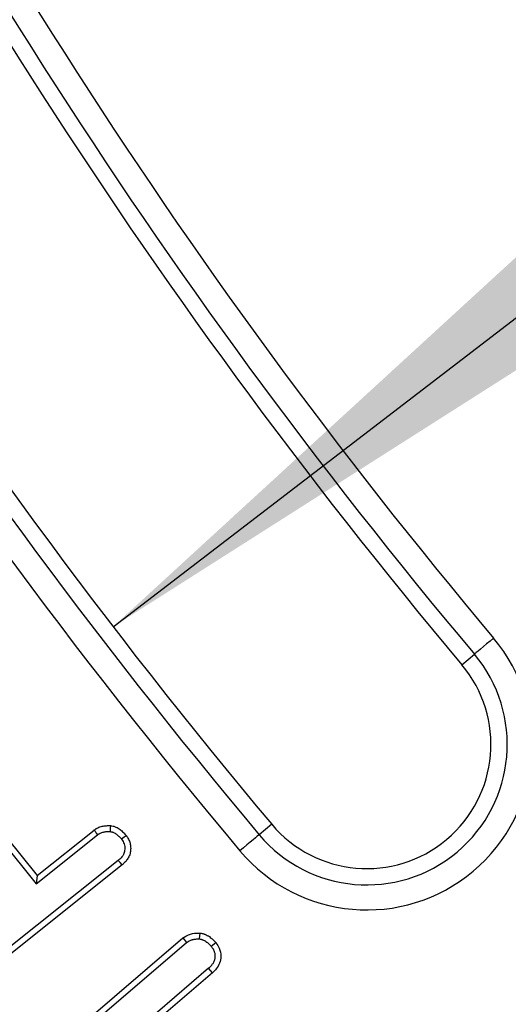
# Model space of a CAD drawing. Units: millimetres. Extents: x -27 to 1130, y -32 to 370.
# Drawn here: x 62 to 66, y 163 to 171 of the extents above; entities that cross this region are included whole.
import ezdxf

# ---------------------------------------------------------------- set-up
doc = ezdxf.new("R2010")
doc.units = ezdxf.units.MM
doc.layers.add('FORMAT', color=7, linetype='Continuous')
doc.styles.add('SLDTEXTSTYLE1', font='TXT', dxfattribs={"width": 0.7})
doc.dimstyles.new('SLDDIMSTYLE2', dxfattribs={"dimtxt": 3.393075, "dimasz": 5, "dimexe": 0, "dimexo": 0.0625, "dimgap": 0.848269, "dimtad": 0, "dimtih": 1, "dimtoh": 1, "dimdec": 4, "dimlfac": 7, "dimrnd": 1e-09, "dimzin": 12, "dimdsep": 46, "dimtxsty": 'SLDTEXTSTYLE1', "dimsah": 1, "dimcen": 0, "dimadec": 0, "dimazin": 3, "dimtfac": 1, "dimtdec": 4, "dimtofl": 0, "dimtmove": 0, "dimatfit": 3, "dimfxl": 0, "dimfrac": 2, "dimtolj": 1, "dimtzin": 12, "dimarcsym": 0})

# ---------------------------------------------------------------- blocks, each defined once
blk = doc.blocks.new('_D_5')
at = {"layer": 'FORMAT'}
for p, q in [((101.6726, 195.9757), (86.0347, 183.9725)), ((62.3034, 165.7572), (79.2872, 178.7934))]:
    blk.add_line(p, q, dxfattribs=at)
blk.add_solid([(62.3034, 165.7572), (66.5376, 168.4526), (66.0018, 169.1506)], dxfattribs=at)
at = {"layer": 'FORMAT', "insert": (78.4384, 183.1673), "char_height": 3.39307, "attachment_point": 1, "style": 'SLDTEXTSTYLE1'}
blk.add_mtext('R346', dxfattribs=at)

msp = doc.modelspace()

# ---------------------------------------------------------------- linework, layer by layer
at = {"color": 7, "linetype": 'Continuous', "lineweight": 25}
for p, q in [((65.276024, 165.433707), (65.382589, 165.523131)), ((63.655025, 164.073452), (63.548456, 163.984028)), ((61.388827, 163.969216), (61.655349, 163.635586)), ((61.647447, 163.565059), (62.171419, 163.983294)), ((61.655349, 163.635586), (62.141663, 164.023765)), ((61.34993, 163.93749), (61.647447, 163.565059)), ((62.347363, 163.764972), (60.941541, 162.642113)), ((62.379315, 163.726257), (60.972024, 162.602224)), ((61.655349, 163.635586), (61.647447, 163.565059)), ((63.04157, 163.146002), (63.03764, 163.095776)), ((61.637812, 161.959218), (62.930194, 163.064526)), ((61.643338, 162.029992), (62.898949, 163.103853)), ((62.898949, 163.103853), (62.930194, 163.064526)), ((63.178809, 163.063458), (63.140381, 163.031137)), ((63.117693, 162.845349), (61.825311, 161.740041)), ((63.15114, 162.807909), (61.896088, 161.734523)), ((63.15114, 162.807909), (63.117693, 162.845349))]:
    msp.add_line(p, q, dxfattribs=at)
at = {"color": 7, "linetype": 'Continuous', "lineweight": 25, "flags": 128}
for points in [[(65.546114, 165.660351), (65.515848, 165.634953), (65.48662, 165.610428), (65.459432, 165.587612), (65.435216, 165.567293), (65.414805, 165.550164), (65.398895, 165.536812), (65.38803, 165.527697), (65.382589, 165.523131)], [(62.28164, 164.061237), (62.279729, 164.039893), (62.277157, 164.011121)], [(62.141663, 164.023765), (62.149556, 164.013028), (62.16049, 163.998161), (62.171419, 163.983294)], [(62.415687, 163.975617), (62.398802, 163.962479), (62.376041, 163.944768)], [(63.548456, 163.984028), (63.543015, 163.979462), (63.532154, 163.970347), (63.516244, 163.956995), (63.495829, 163.939865), (63.471613, 163.919546), (63.444425, 163.896731), (63.415197, 163.872206), (63.384935, 163.846808)], [(62.379315, 163.726257), (62.362366, 163.746795), (62.347363, 163.764972)]]:
    msp.add_lwpolyline(points, dxfattribs=at)
at = {"color": 7, "linetype": 'Continuous', "lineweight": 25}
for centre, radius, start, end in [((101.529717, 195.832814), 36.066872, 180.8939821, 269.1060179), ((101.672575, 195.975672), 40.732215, 190, 220.0015088), ((101.672575, 195.975672), 41.084801, 190, 220.0015088), ((101.672575, 195.975672), 40.945685, 190, 220.0015088), ((101.672575, 195.975672), 43.200913, 190, 220.0015088), ((101.672575, 195.975672), 43.5535, 190, 220.0015088), ((101.672575, 195.975672), 43.340029, 190, 220.0015088), ((101.672575, 195.975672), 47.513373, 190, 220.0015088), ((101.672575, 195.975672), 47.374256, 190, 220.0015088), ((101.672575, 195.975672), 47.160786, 190, 220.0015088), ((101.672575, 195.975672), 49.982071, 190, 220.0015088), ((101.672575, 195.975672), 49.768601, 190, 220.0015088), ((101.672575, 195.975672), 49.629485, 190, 220.0015088), ((64.465524, 164.753579), 1.410642, 220.0015088, 40.0015088), ((64.465524, 164.753579), 1.197172, 220.0015088, 40.0015088), ((64.465524, 164.753579), 1.058056, 220.0015088, 40.0015088)]:
    msp.add_arc(centre, radius, start, end, dxfattribs=at)
for points, knots in [([(62.141663, 164.023764), (62.142212, 164.024136), (62.142762, 164.024507), (62.143312, 164.024879), (62.147177, 164.027492), (62.151536, 164.030452), (62.159005, 164.035114), (62.16165, 164.036704), (62.167294, 164.03988), (62.170351, 164.041489), (62.185618, 164.048874), (62.197889, 164.052938), (62.216106, 164.057261), (62.222194, 164.058403), (62.234354, 164.060135), (62.240514, 164.060724), (62.258202, 164.061722), (62.268777, 164.061478), (62.278092, 164.061304), (62.279275, 164.061282), (62.280457, 164.06126), (62.28164, 164.061238)], [-0.01777527, -0.01777527, -0.01777527, -0.01777527, 0, 0, 0, 0.125, 0.125, 0.1875, 0.1875, 0.25, 0.25, 0.5, 0.5, 0.625, 0.625, 0.75, 0.75, 1, 1, 1, 1.03173171, 1.03173171, 1.03173171, 1.03173171]), ([(62.28164, 164.061238), (62.282807, 164.06105), (62.283975, 164.060861), (62.285142, 164.060673), (62.290211, 164.059856), (62.296352, 164.058904), (62.307027, 164.056456), (62.31083, 164.055463), (62.318849, 164.052906), (62.32305, 164.051311), (62.334452, 164.04631), (62.34106, 164.04256), (62.352745, 164.0352), (62.357711, 164.031717), (62.367839, 164.024178), (62.372816, 164.020191), (62.38253, 164.011731), (62.387334, 164.007165), (62.400467, 163.993692), (62.407788, 163.984964), (62.414378, 163.977167), (62.414815, 163.97665), (62.415251, 163.976134), (62.415688, 163.975617)], [-0.0287898, -0.0287898, -0.0287898, -0.0287898, 0, 0, 0, 0.125, 0.125, 0.1875, 0.1875, 0.25, 0.25, 0.375, 0.375, 0.5, 0.5, 0.625, 0.625, 0.75, 0.75, 1, 1, 1, 1.01655847, 1.01655847, 1.01655847, 1.01655847]), ([(62.17142, 163.983294), (62.175285, 163.985907), (62.17915, 163.988519), (62.18507, 163.992215), (62.187063, 163.99341), (62.191112, 163.995688), (62.193168, 163.996769), (62.203631, 164.00183), (62.212546, 164.004829), (62.226159, 164.008059), (62.230743, 164.008921), (62.239963, 164.010234), (62.244597, 164.010682), (62.25852, 164.011467), (62.267838, 164.011293), (62.277156, 164.01112)], [0, 0, 0, 0, 0.125, 0.125, 0.1875, 0.1875, 0.25, 0.25, 0.5, 0.5, 0.625, 0.625, 0.75, 0.75, 1, 1, 1, 1]), ([(62.277156, 164.01112), (62.282224, 164.010303), (62.287292, 164.009486), (62.29473, 164.00778), (62.297181, 164.007132), (62.302002, 164.005595), (62.304369, 164.004696), (62.311336, 164.00164), (62.315811, 163.999144), (62.324493, 163.993675), (62.328708, 163.990733), (62.336903, 163.984634), (62.340877, 163.981447), (62.348541, 163.974772), (62.352223, 163.971276), (62.362861, 163.960364), (62.369451, 163.952566), (62.376042, 163.944768)], [0, 0, 0, 0, 0.125, 0.125, 0.1875, 0.1875, 0.25, 0.25, 0.375, 0.375, 0.5, 0.5, 0.625, 0.625, 0.75, 0.75, 0.99998536, 0.99998536, 0.99998536, 0.99998536]), ([(62.415688, 163.975617), (62.416081, 163.975067), (62.416474, 163.974517), (62.416868, 163.973967), (62.419351, 163.970495), (62.422151, 163.966596), (62.428072, 163.957733), (62.431243, 163.952674), (62.437189, 163.941619), (62.43983, 163.935913), (62.444419, 163.924188), (62.446376, 163.918113), (62.451038, 163.899961), (62.452591, 163.888157), (62.453375, 163.870741), (62.453366, 163.864959), (62.452842, 163.853476), (62.452355, 163.847833), (62.450702, 163.835885), (62.449526, 163.829669), (62.446122, 163.816876), (62.443804, 163.810253), (62.438703, 163.798378), (62.435897, 163.792913), (62.430137, 163.782791), (62.427229, 163.778161), (62.42084, 163.768809), (62.417408, 163.7642), (62.410013, 163.755196), (62.405941, 163.750718), (62.394021, 163.738721), (62.386433, 163.732326), (62.379931, 163.726781), (62.379726, 163.726606), (62.379521, 163.726431), (62.379316, 163.726256)], [-0.00990039, -0.00990039, -0.00990039, -0.00990039, 0, 0, 0, 0.0625, 0.0625, 0.125, 0.125, 0.1875, 0.1875, 0.25, 0.25, 0.375, 0.375, 0.4375, 0.4375, 0.5, 0.5, 0.5625, 0.5625, 0.625, 0.625, 0.6875, 0.6875, 0.75, 0.75, 0.8125, 0.8125, 0.875, 0.875, 1, 1, 1, 1.00394423, 1.00394423, 1.00394423, 1.00394423]), ([(62.376041, 163.944768), (62.384457, 163.932005), (62.401387, 163.906332), (62.404936, 163.862902), (62.39695, 163.821188), (62.375156, 163.78904), (62.355588, 163.772095), (62.347363, 163.764972)], [0, 0, 0, 0, 0.22178045, 0.44613945, 0.61906011, 0.83986866, 1, 1, 1, 1]), ([(62.898949, 163.103853), (62.914213, 163.114205), (62.949034, 163.137822), (63.000597, 163.145822), (63.032768, 163.145963), (63.04157, 163.146002)], [0, 0, 0, 0, 0.36181821, 0.82539677, 1, 1, 1, 1]), ([(63.04157, 163.146001), (63.042987, 163.145767), (63.044405, 163.145533), (63.045822, 163.145299), (63.050964, 163.144449), (63.056963, 163.143482), (63.067127, 163.141253), (63.07071, 163.140375), (63.075402, 163.139018), (63.076351, 163.138733), (63.078269, 163.138135), (63.079243, 163.13782), (63.082123, 163.136852), (63.084005, 163.136172), (63.093228, 163.132632), (63.100005, 163.129348), (63.109394, 163.124151), (63.112394, 163.122372), (63.11816, 163.118772), (63.120976, 163.116919), (63.129275, 163.111186), (63.134588, 163.107143), (63.142226, 163.1008), (63.144717, 163.09864), (63.14959, 163.094233), (63.151958, 163.091997), (63.158752, 163.085359), (63.162924, 163.080981), (63.170741, 163.072511), (63.174387, 163.068418), (63.177844, 163.064541), (63.178166, 163.06418), (63.178489, 163.063818), (63.178811, 163.063457)], [-0.03446193, -0.03446193, -0.03446193, -0.03446193, 0, 0, 0, 0.125, 0.125, 0.1875, 0.1875, 0.203125, 0.203125, 0.21875, 0.21875, 0.25, 0.25, 0.375, 0.375, 0.4375, 0.4375, 0.5, 0.5, 0.625, 0.625, 0.6875, 0.6875, 0.75, 0.75, 0.875, 0.875, 1, 1, 1, 1.01164691, 1.01164691, 1.01164691, 1.01164691]), ([(62.930193, 163.064527), (62.934041, 163.067364), (62.93789, 163.0702), (62.94381, 163.074203), (62.945808, 163.075495), (62.948861, 163.077339), (62.949888, 163.077937), (62.951963, 163.079098), (62.953011, 163.07966), (62.958303, 163.082378), (62.962697, 163.084265), (62.969432, 163.08673), (62.971701, 163.087491), (62.976272, 163.088902), (62.978573, 163.089553), (62.985511, 163.091349), (62.990184, 163.092335), (62.997237, 163.093507), (62.999596, 163.093847), (63.004323, 163.094426), (63.006692, 163.094664), (63.013808, 163.095244), (63.018566, 163.095455), (63.028097, 163.095703), (63.032869, 163.09574), (63.037641, 163.095777)], [0, 0, 0, 0, 0.125, 0.125, 0.1875, 0.1875, 0.21875, 0.21875, 0.25, 0.25, 0.375, 0.375, 0.4375, 0.4375, 0.5, 0.5, 0.625, 0.625, 0.6875, 0.6875, 0.75, 0.75, 0.875, 0.875, 1, 1, 1, 1]), ([(63.037641, 163.095777), (63.042783, 163.094927), (63.047924, 163.094078), (63.055518, 163.092413), (63.05803, 163.091792), (63.061133, 163.090894), (63.061751, 163.090709), (63.062985, 163.090324), (63.063599, 163.090125), (63.065437, 163.089507), (63.066654, 163.089069), (63.072696, 163.086749), (63.077395, 163.084494), (63.084235, 163.080707), (63.086481, 163.079378), (63.090901, 163.076618), (63.093075, 163.075188), (63.099491, 163.070755), (63.103626, 163.067611), (63.109609, 163.062643), (63.111567, 163.060945), (63.115409, 163.057471), (63.117292, 163.055694), (63.122848, 163.050265), (63.126429, 163.046517), (63.133467, 163.038891), (63.136924, 163.035014), (63.140381, 163.031136)], [0, 0, 0, 0, 0.125, 0.125, 0.1875, 0.1875, 0.203125, 0.203125, 0.21875, 0.21875, 0.25, 0.25, 0.375, 0.375, 0.4375, 0.4375, 0.5, 0.5, 0.625, 0.625, 0.6875, 0.6875, 0.75, 0.75, 0.875, 0.875, 1, 1, 1, 1]), ([(63.140381, 163.031136), (63.143113, 163.02769), (63.145845, 163.024244), (63.149736, 163.018945), (63.150999, 163.017156), (63.152815, 163.014425), (63.153407, 163.013506), (63.154562, 163.01165), (63.155124, 163.010712), (63.157851, 163.005972), (63.159776, 163.002021), (63.162328, 162.995943), (63.163123, 162.993891), (63.164609, 162.989752), (63.165301, 162.987665), (63.167226, 162.981362), (63.168302, 162.977103), (63.170001, 162.968502), (63.170618, 162.964158), (63.171377, 162.955423), (63.171524, 162.951032), (63.171416, 162.944445), (63.171325, 162.942249), (63.171039, 162.937863), (63.170843, 162.935673), (63.170081, 162.929126), (63.169344, 162.924791), (63.167842, 162.918387), (63.167275, 162.916269), (63.166, 162.912075), (63.165294, 162.909998), (63.162986, 162.903835), (63.161195, 162.899817), (63.1572, 162.891986), (63.155, 162.888175), (63.150256, 162.880783), (63.14771, 162.877201), (63.143662, 162.872015), (63.142275, 162.870317), (63.139429, 162.866986), (63.13797, 162.865353), (63.133506, 162.860538), (63.130413, 162.857435), (63.124111, 162.851338), (63.120902, 162.848343), (63.117693, 162.845349)], [0, 0, 0, 0, 0.0625, 0.0625, 0.09375, 0.09375, 0.109375, 0.109375, 0.125, 0.125, 0.1875, 0.1875, 0.21875, 0.21875, 0.25, 0.25, 0.3125, 0.3125, 0.375, 0.375, 0.4375, 0.4375, 0.46875, 0.46875, 0.5, 0.5, 0.5625, 0.5625, 0.59375, 0.59375, 0.625, 0.625, 0.6875, 0.6875, 0.75, 0.75, 0.8125, 0.8125, 0.84375, 0.84375, 0.875, 0.875, 0.9375, 0.9375, 1, 1, 1, 1]), ([(63.178809, 163.063458), (63.189821, 163.048151), (63.214448, 163.013918), (63.225425, 162.950816), (63.214879, 162.889108), (63.186806, 162.841859), (63.162232, 162.818467), (63.15114, 162.807909)], [0, 0, 0, 0, 0.19559493, 0.43745131, 0.64557654, 0.84003554, 1, 1, 1, 1])]:
    msp.add_open_spline(points, degree=3, knots=knots, dxfattribs=at)

# ---------------------------------------------------------------- dimensions: what is measured, and where the dimension line sits
at = {"layer": 'FORMAT'}
dim = msp.add_radius_dim(center=(101.672575, 195.975672), mpoint=(62.303421, 165.757209), dimstyle='SLDDIMSTYLE2', dxfattribs=at)
dim.commit()
dim.dimension.update_dxf_attribs({"geometry": '_D_5', "text_midpoint": (82.660916, 181.382952), "dimtype": 164})

doc.saveas('drawing.dxf')
